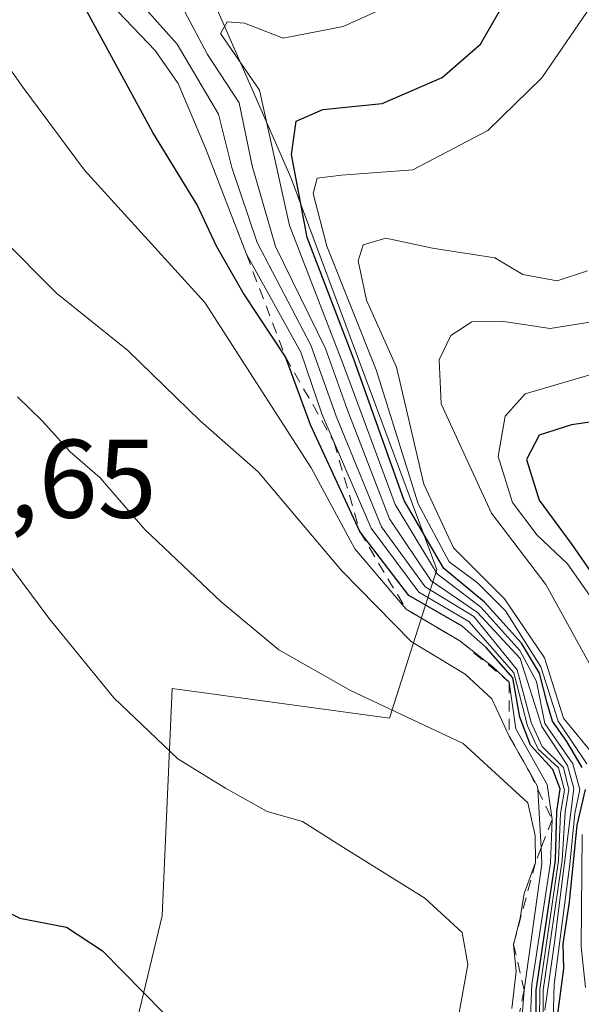
# Model space of a CAD drawing. Units: metres. Extents: x 648433 to 651896, y 4727712 to 4730100.
# Drawn here: x 648830 to 648880, y 4728242 to 4728330 of the extents above; entities that cross this region are included whole.
import ezdxf

# ---------------------------------------------------------------- set-up
doc = ezdxf.new("R2010")
doc.units = ezdxf.units.M
doc.header["$MEASUREMENT"] = 0
doc.linetypes.add('DGN Style 2', pattern=[1.648017, 0.98881, -0.659207])
for name, color, linetype, lineweight in [('Arbolado forestal CxS', 92, 'Continuous', 0), ('Curva de nivel maestra', 30, 'Continuous', 30), ('Curva de nivel normal', 30, 'Continuous', 0), ('Escarpado lineal', 30, 'DGN Style 2', 0), ('Rótulo de punto de cota en terreno', 7, 'Continuous', 0)]:
    doc.layers.add(name, color=color, linetype=linetype, lineweight=lineweight)
doc.styles.add('Style-Arial', font='txt')

msp = doc.modelspace()

# ---------------------------------------------------------------- linework, layer by layer
at = {"layer": 'Arbolado forestal CxS', "color": 92, "linetype": 'Continuous', "lineweight": 0}
for points in [[(648940.9351, 4728508.6101, 556.0149), (648934.2629, 4728497.6113, 553.9205), (648920.1015, 4728481.9447, 562.9193), (648911.5091, 4728464.0991, 562.9032), (648900.7957, 4728446.4265, 573.3897), (648893.4449, 4728411.6121, 589.8147), (648877.1013, 4728385.7987, 595.0682), (648856.1207, 4728362.4553, 600.2169), (648845.4785, 4728358.0195, 600.0192), (648841.0443, 4728346.4845, 593.2241), (648854.3699, 4728316.0631, 574.3626), (648867.4633, 4728280.8605, 573.8329), (648863.2139, 4728267.5189, 614.3441), (648843.7027, 4728270.1809, 618.135), (648842.8153, 4728249.7733, 623.3157), (648837.4939, 4728227.5917, 627.9033), (648825.0777, 4728220.4939, 630.3315), (648816.2089, 4728187.6657, 635.6628), (648810.8875, 4728169.9199, 637.2976), (648801.1313, 4728160.1601, 638.4801), (648786.0551, 4728151.2873, 639.7384), (648768.3167, 4728146.4077, 638.9177)], [(648940.9351, 4728508.6101, 556.0149), (648934.2629, 4728497.6113, 553.9205), (648920.1015, 4728481.9447, 562.9193), (648911.5091, 4728464.0991, 562.9032), (648900.7957, 4728446.4265, 573.3897), (648893.4449, 4728411.6121, 589.8147), (648877.1013, 4728385.7987, 595.0682), (648856.1207, 4728362.4553, 600.2169), (648845.4785, 4728358.0195, 600.0192), (648841.0443, 4728346.4845, 593.2241), (648854.3699, 4728316.0631, 574.3626), (648867.4633, 4728280.8605, 573.8329), (648863.2139, 4728267.5189, 614.3441), (648843.7027, 4728270.1809, 618.135), (648842.8153, 4728249.7733, 623.3157), (648837.4939, 4728227.5917, 627.9033), (648825.0777, 4728220.4939, 630.3315), (648816.2089, 4728187.6657, 635.6628), (648810.8875, 4728169.9199, 637.2976), (648801.1313, 4728160.1601, 638.4801), (648786.0551, 4728151.2873, 639.7384), (648768.3167, 4728146.4077, 638.9177)], [(648841.0443, 4728346.4845, 593.2241), (648854.3699, 4728316.0631, 574.3626), (648867.4633, 4728280.8605, 573.8329), (648863.2139, 4728267.5189, 614.3441), (648843.7027, 4728270.1809, 618.135), (648842.8153, 4728249.7733, 623.3157), (648837.4939, 4728227.5917, 627.9033), (648825.0777, 4728220.4939, 630.3315), (648816.2089, 4728187.6657, 635.6628), (648810.8875, 4728169.9199, 637.2976), (648801.1313, 4728160.1601, 638.4801), (648786.0551, 4728151.2873, 639.7384), (648768.3167, 4728146.4077, 638.9177), (648758.5617, 4728145.9647, 640.0319)], [(648760.3355, 4728129.9941, 623.3662), (648765.6565, 4728138.4229, 632.4604), (648768.3167, 4728146.4077, 638.9177), (648786.0551, 4728151.2873, 639.7384), (648801.1313, 4728160.1601, 638.4801), (648810.8875, 4728169.9199, 637.2976), (648816.2089, 4728187.6657, 635.6628), (648825.0777, 4728220.4939, 630.3315), (648837.4939, 4728227.5917, 627.9033), (648842.8153, 4728249.7733, 623.3157), (648843.7027, 4728270.1809, 618.135), (648863.2139, 4728267.5189, 614.3441), (648867.4633, 4728280.8605, 573.8329), (648854.3699, 4728316.0631, 574.3626), (648841.0443, 4728346.4845, 593.2241)]]:
    msp.add_polyline3d(points, dxfattribs=at)
at = {"layer": 'Curva de nivel maestra', "color": 30, "linetype": 'Continuous', "lineweight": 30, "flags": 128}
for points, elevation in [([(648880.53, 4728263.1001), (648879.14, 4728265.4201), (648877.87, 4728267.2501), (648877.37, 4728268.8601), (648876.7, 4728271.5501), (648875.07, 4728274.2601), (648871.76, 4728277.9501), (648868.1, 4728280.9701), (648864.54, 4728287.0701), (648860.01, 4728299.7701), (648855.82, 4728310.6801), (648854.42, 4728318.1401), (648854.84, 4728321.1201), (648857.24, 4728322.1701), (648862.58, 4728322.7201), (648867.96, 4728325.0601), (648871.41, 4728328.0401), (648875.62, 4728335.4001)], 575), ([(648876.37, 4728237.2201), (648876.39, 4728243.1001), (648878.12, 4728254.7701), (648878.25, 4728259.1301), (648878.55, 4728261.1701), (648877.88, 4728262.9001), (648875.88, 4728265.0801), (648874.93, 4728267.6201), (648874.3, 4728271.1501), (648871.92, 4728273.8601), (648869.74, 4728275.7801), (648864.96, 4728278.5401), (648860.56, 4728284.2801), (648856.14, 4728293.8601), (648853.88, 4728299.9701), (648850.09, 4728305.7201), (648847.68, 4728309.9001), (648845.95, 4728313.6301), (648841.96, 4728320.1201), (648834.8, 4728333.3401)], 600), ([(648759.26, 4728299.3401), (648768.82, 4728292.8301), (648779.29, 4728285.8301), (648784.08, 4728281.3001), (648786.82, 4728279.1901), (648790.15, 4728277.8701), (648792.34, 4728276.6701), (648795.46, 4728275.4201), (648799.46, 4728273.2001), (648801.37, 4728271.1001), (648801.51, 4728268.7701), (648799.84, 4728265.5901), (648800.02, 4728263.4201), (648802.81, 4728259.4601), (648806.92, 4728256.0001), (648812.33, 4728254.0201), (648816.5, 4728253.4501), (648818.91, 4728252.7801), (648824.48, 4728252.3401), (648830.02, 4728249.5501), (648834.21, 4728248.7401), (648837.44, 4728246.6401), (648842.91, 4728241.1001)], 625), ([(648886.3, 4728294.8301), (648879.58, 4728293.8601), (648876.66, 4728292.9401), (648875.54, 4728290.7601), (648876.66, 4728287.1101), (648879.59, 4728283.1201), (648883.48, 4728277.4901)], 550), ([(648878.31, 4728240.7401), (648878.87, 4728245.0301), (648878.83, 4728247.2401), (648879.39, 4728251.0001), (648880.09, 4728257.9101), (648880.82, 4728261.1001)], 575)]:
    msp.add_lwpolyline(points, dxfattribs=dict(at, elevation=elevation))
at = {"layer": 'Curva de nivel normal', "color": 30, "linetype": 'Continuous', "lineweight": 0, "flags": 128}
for points, elevation in [([(648875.74, 4728237.2401), (648876, 4728243.5901), (648877.69, 4728254.5401), (648877.82, 4728258.4201), (648877.38, 4728261.5601), (648874.58, 4728266.5701), (648873.96, 4728270.7501), (648872.5, 4728272.1401), (648869.55, 4728274.4601), (648864.71, 4728277.3101), (648860.12, 4728282.7301), (648856.2, 4728289.9901), (648846.64, 4728304.8501), (648835.85, 4728316.7201), (648830.29, 4728324.1701), (648824.1, 4728332.9801)], 605), ([(648839.86, 4728332.8801), (648844.17, 4728328.0501), (648847.86, 4728321.7601), (648849.08, 4728316.9601), (648851.35, 4728310.2201), (648856.15, 4728301.0201), (648858.45, 4728294.6401), (648862.52, 4728284.7101), (648866.44, 4728279.3001), (648870.79, 4728276.6501), (648874.68, 4728271.8701), (648875.94, 4728267.1201), (648876.95, 4728264.9901), (648878.85, 4728263.1001), (648879.33, 4728261.1001), (648879.01, 4728259.1001), (648878.73, 4728254.7701), (648877.03, 4728243.1001), (648877, 4728237.1001)], 590), ([(648877.83, 4728237.2601), (648878, 4728243.6101), (648879.41, 4728254.4101), (648879.86, 4728258.9701), (648880.31, 4728261.1001), (648879.7, 4728263.4201), (648877.16, 4728267.0501), (648876.42, 4728270.8001), (648874.94, 4728273.5901), (648871.43, 4728277.4901), (648867.52, 4728280.4901), (648863.72, 4728286.7001), (648859.1, 4728299.2301), (648854.26, 4728311.7501), (648851.56, 4728323.9201), (648848.06, 4728329.0001), (648848.64, 4728330.0601), (648850.2, 4728329.9201), (648853.67, 4728328.5701), (648859.05, 4728329.6201), (648866.05, 4728332.8101)], 580), ([(648881.67, 4728331.9801), (648876.91, 4728325.0101), (648872.05, 4728320.3001), (648865.33, 4728316.7501), (648858.91, 4728316.2701), (648856.73, 4728316.0001), (648856.36, 4728314.6401), (648857.59, 4728309.8901), (648862.02, 4728298.8001), (648865.79, 4728286.7801), (648868.57, 4728281.5601), (648871.14, 4728279.6801), (648873.64, 4728277.1701), (648876.82, 4728272.1401), (648878.38, 4728267.2501), (648880.96, 4728263.4301)], 570), ([(648874.86, 4728237.3301), (648875.33, 4728243.0801), (648876.92, 4728254.4401), (648876.84, 4728255.8641), (648876.5452, 4728261.1098), (648876.53, 4728261.3801), (648875.8238, 4728262.632), (648873.98, 4728265.9001), (648872.41, 4728269.2701), (648870.02, 4728271.4701), (648865.16, 4728274.4001), (648858.91, 4728280.7801), (648851.44, 4728289.6501), (648846.21, 4728294.2301), (648839.72, 4728300.5301), (648833.31, 4728305.6701), (648828.24, 4728310.7801), (648822.8, 4728314.9501), (648818.21, 4728318.8201), (648813.32, 4728322.6401), (648811, 4728325.4901), (648809.09, 4728327.3001), (648807.11, 4728328.3201), (648804.37, 4728330.9101)], 610), ([(648876.68, 4728237.4401), (648876.72, 4728243.1801), (648878.41, 4728254.7301), (648878.59, 4728258.9501), (648878.93, 4728261.0601), (648878.41, 4728263.0501), (648876.58, 4728264.7301), (648875.63, 4728266.8201), (648874.39, 4728271.5801), (648870.34, 4728276.2001), (648865.86, 4728278.8401), (648861.57, 4728284.5701), (648858.2577, 4728292.284), (648857.16, 4728294.8401), (648855.25, 4728300.3801), (648850.38, 4728309.1801), (648846.69, 4728318.7101), (648844.24, 4728324.5201), (648842.19, 4728327.4801), (648838.86, 4728330.9601)], 595), ([(648877.17, 4728241.2901), (648878.03, 4728247.3801), (648879.77, 4728261.2001), (648879.21, 4728263.2801), (648876.91, 4728266.7801), (648874.95, 4728272.8701), (648871.14, 4728277.0001), (648866.97, 4728279.8401), (648863.23, 4728285.4201), (648859.41, 4728295.2601), (648857.48, 4728300.7201), (648853, 4728309.8801), (648850.88, 4728317.1201), (648849.74, 4728322.7801), (648846.87, 4728327.1201), (648844.82, 4728331.0201)], 585), ([(648761.08, 4728313.3801), (648765.82, 4728307.4401), (648771, 4728303.2601), (648772.81, 4728302.6201), (648775.6, 4728304.1901), (648783.04, 4728306.0501), (648792.61, 4728303.1501), (648801.38, 4728298.9201), (648807.9, 4728297.1101), (648811.44, 4728295.3101), (648815.52, 4728291.7301), (648821.73, 4728287.9301), (648827.92, 4728282.8001), (648832.63, 4728276.5001), (648838.46, 4728269.3501), (648844.22, 4728263.8801), (648848.51, 4728261.2401), (648852.23, 4728259.1401), (648855.41, 4728258.2501), (648859.09, 4728255.9001), (648866.39, 4728251.3601), (648869.76, 4728248.2801), (648870.25, 4728245.3901), (648869.4, 4728240.5901)], 620), ([(648881, 4728307.6901), (648878.29, 4728306.7801), (648875.19, 4728307.3601), (648872.69, 4728308.8501), (648867.1, 4728309.7301), (648862.91, 4728310.6201), (648860.87, 4728310.0101), (648860.42, 4728308.6001), (648861.15, 4728305.0501), (648863.84, 4728299.0301), (648866.32, 4728288.5201), (648868.97, 4728282.8301), (648873.55, 4728278.2401), (648877.13, 4728272.9501), (648878.85, 4728267.5301), (648881.31, 4728264.5401)], 565), ([(648882.35, 4728303.2701), (648877.66, 4728302.5201), (648873.27, 4728303.1701), (648870.62, 4728303.1201), (648868.74, 4728301.8901), (648867.69, 4728299.7001), (648867.88, 4728295.7501), (648870.07, 4728290.9301), (648872.4, 4728285.9301), (648877.26, 4728279.5201), (648881.46, 4728271.9101)], 560), ([(648888.58, 4728300.5001), (648875.42, 4728296.6401), (648873.6, 4728294.6501), (648872.99, 4728291.0301), (648874.27, 4728286.9001), (648876.5, 4728283.9601), (648879.22, 4728281.3801), (648883.64, 4728275.0501)], 555), ([(648829.83, 4728296.3701), (648832.02, 4728294.2201), (648834.56, 4728291.4301), (648837.24, 4728289.1101), (648841.25, 4728284.4601), (648848.1, 4728277.9701), (648853.29, 4728273.6701), (648859.73, 4728270.0001), (648869.85, 4728265.2401), (648875.66, 4728259.9301), (648876.32, 4728256.9901), (648876.34, 4728254.5601), (648875.32, 4728251.7701), (648874.95, 4728249.5601), (648874.36, 4728247.2001), (648874.6, 4728244.7701), (648874.2, 4728241.4501)], 615), ([(648880.52, 4728257.0601), (648880.43, 4728246.9901), (648880.82, 4728243.3401)], 570)]:
    msp.add_lwpolyline(points, dxfattribs=dict(at, elevation=elevation))
at = {"layer": 'Escarpado lineal', "color": 30, "linetype": 'DGN Style 2', "lineweight": 0}
msp.add_polyline3d([(648850.38, 4728309.1801, 594.0754), (648853.88, 4728299.9701, 597.3194), (648858.2577, 4728292.284, 592.2089), (648860.56, 4728284.2801, 591.2592), (648864.71, 4728277.3101, 597.3316), (648869.55, 4728274.4601, 589.4955), (648873.96, 4728270.7501, 583.2514), (648873.98, 4728265.9001, 596.2131), (648875.8238, 4728262.632, 590.7702), (648876.5452, 4728261.1098, 588.3404), (648877.82, 4728258.4201, 585.7006), (648876.84, 4728255.8641, 595.1522), (648876.34, 4728254.5601, 599.6139), (648874.36, 4728247.2001, 610.7645), (648875.33, 4728243.0801, 601.3727), (648874.48, 4728239.1701, 601.2826), (648874.6258, 4728236.5329, 596.8266), (648874.82, 4728233.0201, 591.9145), (648875.3883, 4728231.1051, 586.5956), (648876.01, 4728229.0101, 581.4155)], dxfattribs=at)

# ---------------------------------------------------------------- texts
at = {"layer": 'Rótulo de punto de cota en terreno', "color": 7, "linetype": 'Continuous', "lineweight": 0, "style": 'Style-Arial'}
msp.add_text('622,65', height=7, dxfattribs=at).set_placement((648813.1678, 4728285.5178))

doc.saveas('drawing.dxf')
